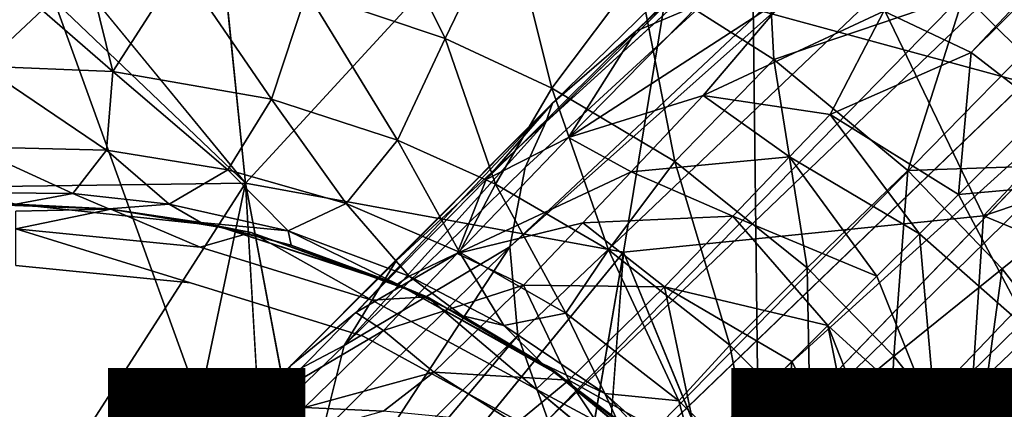
# Model space of a CAD drawing. Units: inches. Extents: x -9.8 to 10.4, y -10.1 to 10.1.
# Drawn here: x 0 to 1.3, y 0.9 to 1.4 of the extents above; entities that cross this region are included whole.
import ezdxf

# ---------------------------------------------------------------- set-up
doc = ezdxf.new("R2010")
doc.units = ezdxf.units.IN
doc.header["$MEASUREMENT"] = 0
for name, color, linetype in [('SEAT-BASE', 5, 'Continuous'), ('SEAT-OTHER', 7, 'Continuous'), ('SEAT-SHELL', 5, 'Continuous')]:
    doc.layers.add(name, color=color, linetype=linetype)
doc.styles.get("Standard").update_dxf_attribs({"font": 'arial.ttf'})

msp = doc.modelspace()

# ---------------------------------------------------------------- linework, layer by layer
at = {"layer": 'SEAT-BASE'}
for points, invisible_edges in [([(8.764, 9.2191, 2.5425), (0.6819, 1.3161, 9.3577), (4.7282, 4.9993, 5.5351)], 12), ([(0.6256, 0.7196, 8.9346), (0.7847, 0.7943, 8.8289), (2.8596, 2.8687, 7.1069)], 2), ([(0.7847, 0.7943, 8.8289), (0.71, 0.6353, 8.9346), (2.8596, 2.8687, 7.1069)], 12), ([(0.1021, 1.7176, 16.6686), (0.2954, 1.2376, 16.6678), (0.2284, 1.8974, 16.6906)], 1), ([(0.1021, 1.7176, 16.6686), (0.0771, 1.6286, 16.6619), (0.2954, 1.2376, 16.6678)], 14), ([(0.0771, 1.6286, 16.6619), (0.0133, 1.582, 16.6536), (0.2954, 1.2376, 16.6678)], 12), ([(0.3253, 0.7221, 16.6566), (0.4, 0.6828, 16.6646), (0.2954, 1.2376, 16.6678)], 1), ([(0.1223, 1.2043, 13.9401), (0, 1.2014, 13.9179), (-0.0517, 1.2106, 13.9396)], 2), ([(0.2371, 1.1551, 13.9086), (0.2246, 1.1094, 13.9086), (0, 1.179, 13.9086)], 1), ([(0.4582, 1.0872, 13.9086), (0.2246, 1.1094, 13.9086), (0.2371, 1.1551, 13.9086)], 3), ([(0.4, 0.6828, 16.6646), (0.4815, 0.6286, 16.6721), (0.7818, 1.1487, 16.7202)], 3), ([(0.4815, 0.6286, 16.6721), (0.6047, 0.5114, 16.6846), (0.7818, 1.1487, 16.7202)], 14), ([(0.6047, 0.5114, 16.6846), (0.6596, 0.4372, 16.6905), (0.7818, 1.1487, 16.7202)], 12), ([(0.7818, 1.1487, 16.7202), (0.7216, 0.3276, 16.6967), (1.1788, 0.1835, 16.7532)], 2), ([(0.2246, 1.1094, 14.4598), (0, 0.6434, 14.4598), (0, 1.1317, 14.4598)], 3), ([(0.2246, 1.1094, 13.9086), (0, 1.1317, 14.4598), (0, 1.1317, 13.9086)], 2), ([(0, 0.6434, 14.4598), (0.2246, 1.1094, 14.4598), (0.2564, 0.591, 14.4598)], 3), ([(0.4468, 1.0407, 14.4598), (0.2564, 0.591, 14.4598), (0.2246, 1.1094, 14.4598)], 3), ([(0.2246, 1.1094, 13.9086), (0.4582, 1.0872, 13.9086), (0.4468, 1.0407, 13.9086)], 3), ([(0.6942, 0.9938, 15.0855), (0.6934, 0.9952, 13.9409), (0.4912, 1.1079, 15.3786)], 1), ([(0.6696, 0.9725, 13.9086), (0.4468, 1.0407, 13.9086), (0.4582, 1.0872, 13.9086)], 3), ([(0.6406, 0.9351, 14.4598), (0.2564, 0.591, 14.4598), (0.4468, 1.0407, 14.4598)], 3), ([(0.4468, 1.0407, 13.9086), (0.6696, 0.9725, 13.9086), (0.6406, 0.9351, 13.9086)], 3), ([(0.6942, 0.9938, 15.0855), (0.8678, 0.8496, 15.4359), (0.6934, 0.9952, 13.9409)], 12), ([(0.8415, 0.83, 13.9086), (0.6406, 0.9351, 13.9086), (0.6696, 0.9725, 13.9086)], 3)]:
    msp.add_3dface(points, dxfattribs=dict(at, invisible_edges=invisible_edges))
for points in [[(0.6906, 1.3407, 9.5401), (0.6819, 1.3161, 9.3577), (8.764, 9.2191, 2.5425)], [(0.7977, 1.433, 9.6513), (0.6906, 1.3407, 9.5401), (8.764, 9.2191, 2.5425)], [(5.1024, 5.3691, 6.474), (0.7977, 1.433, 9.6513), (8.764, 9.2191, 2.5425)], [(0.8793, 1.4674, 9.7977), (0.7977, 1.433, 9.6513), (5.1024, 5.3691, 6.474)], [(0.6554, 1.2578, 9.2507), (0.6359, 1.1556, 9.0972), (4.7282, 4.9993, 5.5351)], [(2.6959, 2.9906, 7.224), (4.7282, 4.9993, 5.5351), (0.6359, 1.1556, 9.0972)], [(0.6819, 1.3161, 9.3577), (0.6554, 1.2578, 9.2507), (4.7282, 4.9993, 5.5351)], [(1.146, 0.6455, 9.0972), (1.2482, 0.665, 9.2507), (4.9866, 4.7391, 5.5327)], [(4.9866, 4.7391, 5.5327), (2.9776, 2.7069, 7.2213), (1.146, 0.6455, 9.0972)], [(1.2482, 0.665, 9.2507), (1.3065, 0.6915, 9.3577), (4.9866, 4.7391, 5.5327)], [(1.3233, 1.3333, 10.1838), (1.2297, 1.4056, 10.162), (4.4122, 4.5526, 7.2389)], [(3.1203, 3.4102, 8.2891), (4.4122, 4.5526, 7.2389), (1.2297, 1.4056, 10.162)], [(1.2297, 1.4056, 10.162), (1.117, 1.4588, 10.0869), (3.1203, 3.4102, 8.2891)], [(2.8596, 2.8687, 7.1069), (3.1163, 3.2618, 6.8591), (0.6256, 0.7196, 8.9346)], [(0.6846, 0.9333, 8.8779), (0.6256, 0.7196, 8.9346), (3.1163, 3.2618, 6.8591)], [(3.1163, 3.2618, 6.8591), (2.6959, 2.9906, 7.224), (0.6846, 0.9333, 8.8779)], [(0.71, 0.6353, 8.9346), (0.9237, 0.6942, 8.8779), (3.1958, 3.0708, 6.9046)], [(3.1958, 3.0708, 6.9046), (2.8596, 2.8687, 7.1069), (0.71, 0.6353, 8.9346)], [(2.9776, 2.7069, 7.2213), (3.1958, 3.0708, 6.9046), (0.9237, 0.6942, 8.8779)], [(0.6359, 1.1556, 9.0972), (0.646, 1.0418, 8.9661), (2.6959, 2.9906, 7.224)], [(0.646, 1.0418, 8.9661), (0.6846, 0.9333, 8.8779), (2.6959, 2.9906, 7.224)], [(0.9237, 0.6942, 8.8779), (1.0322, 0.6556, 8.9661), (2.9776, 2.7069, 7.2213)], [(1.0322, 0.6556, 8.9661), (1.146, 0.6455, 9.0972), (2.9776, 2.7069, 7.2213)], [(0.906, 1.9009, 16.768), (0.2284, 1.8974, 16.6906), (0.2954, 1.2376, 16.6678)], [(0.7818, 1.1487, 16.7202), (0.906, 1.9009, 16.768), (0.2954, 1.2376, 16.6678)], [(1.2452, 1.1957, 16.7818), (0.906, 1.9009, 16.768), (0.7818, 1.1487, 16.7202)], [(1.8891, 1.8819, 16.9011), (0.906, 1.9009, 16.768), (1.2452, 1.1957, 16.7818)], [(1.893, 1.4131, 16.8805), (1.8891, 1.8819, 16.9011), (1.2452, 1.1957, 16.7818)], [(0.801, 1.5077, 16.3956), (0.9607, 1.6699, 16.5087), (0.9755, 1.3968, 16.4126)], [(0.9607, 1.6699, 16.5087), (1.2202, 1.4799, 16.534), (0.9755, 1.3968, 16.4126)], [(0.3746, 1.4837, 16.2191), (0.4355, 1.6588, 16.3603), (0.5523, 1.4236, 16.2361)], [(0.4355, 1.6588, 16.3603), (0.6324, 1.5892, 16.3793), (0.5523, 1.4236, 16.2361)], [(1.2202, 1.4799, 16.534), (1.3915, 1.6286, 16.6076), (1.4385, 1.2636, 16.555)], [(0.5523, 1.4236, 16.2361), (0.6324, 1.5892, 16.3793), (0.6899, 1.3598, 16.2494)], [(0.6324, 1.5892, 16.3793), (0.801, 1.5077, 16.3956), (0.6899, 1.3598, 16.2494)], [(-0.3427, 1.2291, 16.6077), (0.2954, 1.2376, 16.6678), (-0.0657, 1.582, 16.6462)], [(0.0133, 1.582, 16.6536), (-0.0657, 1.582, 16.6462), (0.2954, 1.2376, 16.6678)], [(0.1247, 1.3814, 16.0205), (0.0993, 1.484, 16.1471), (0.2117, 1.5167, 16.2034)], [(0.1247, 1.3814, 16.0205), (0.2117, 1.5167, 16.2034), (0.3289, 1.3455, 16.0406)], [(0.2117, 1.5167, 16.2034), (0.3746, 1.4837, 16.2191), (0.3289, 1.3455, 16.0406)], [(0.6899, 1.3598, 16.2494), (0.801, 1.5077, 16.3956), (0.848, 1.2654, 16.2646)], [(0.801, 1.5077, 16.3956), (0.9755, 1.3968, 16.4126), (0.848, 1.2654, 16.2646)], [(0.0993, 1.484, 16.1471), (0.1247, 1.3814, 16.0205), (0.0336, 1.46, 16.1099)], [(0.3289, 1.3455, 16.0406), (0.3746, 1.4837, 16.2191), (0.491, 1.2929, 16.0563)], [(0.3746, 1.4837, 16.2191), (0.5523, 1.4236, 16.2361), (0.491, 1.2929, 16.0563)], [(0.8847, 1.3502, 10.1126), (0.7111, 1.2964, 9.969), (0.9953, 1.4807, 9.9609)], [(0.8793, 1.4674, 9.7977), (0.9953, 1.4807, 9.9609), (0.7111, 1.2964, 9.969)], [(0.9953, 1.4807, 9.9609), (1.117, 1.4588, 10.0869), (0.8847, 1.3502, 10.1126)], [(0.9755, 1.3968, 16.4126), (1.2202, 1.4799, 16.534), (1.1478, 1.254, 16.429)], [(1.2202, 1.4799, 16.534), (1.4385, 1.2636, 16.555), (1.1478, 1.254, 16.429)], [(0.0336, 1.46, 16.1099), (-0.0433, 1.3883, 16.0065), (-0.0684, 1.4632, 16.1045)], [(-0.0433, 1.3883, 16.0065), (0.0336, 1.46, 16.1099), (0.1247, 1.3814, 16.0205)], [(0.7977, 1.433, 9.6513), (0.8793, 1.4674, 9.7977), (0.7111, 1.2964, 9.969)], [(1.0479, 1.326, 10.243), (0.8847, 1.3502, 10.1126), (1.117, 1.4588, 10.0869)], [(1.117, 1.4588, 10.0869), (1.2297, 1.4056, 10.162), (1.0479, 1.326, 10.243)], [(0.6906, 1.3407, 9.5401), (0.7977, 1.433, 9.6513), (0.6054, 1.2425, 9.8156)], [(0.7111, 1.2964, 9.969), (0.6054, 1.2425, 9.8156), (0.7977, 1.433, 9.6513)], [(0.491, 1.2929, 16.0563), (0.5523, 1.4236, 16.2361), (0.6171, 1.2365, 16.0684)], [(0.5523, 1.4236, 16.2361), (0.6899, 1.3598, 16.2494), (0.6171, 1.2365, 16.0684)], [(1.8965, 0.9268, 16.8654), (1.893, 1.4131, 16.8805), (1.2452, 1.1957, 16.7818)], [(0.848, 1.2654, 16.2646), (0.9755, 1.3968, 16.4126), (1.0185, 1.1285, 16.2806)], [(0.9755, 1.3968, 16.4126), (1.1478, 1.254, 16.429), (1.0185, 1.1285, 16.2806)], [(1.2133, 1.2229, 10.3014), (1.0479, 1.326, 10.243), (1.2297, 1.4056, 10.162)], [(1.2297, 1.4056, 10.162), (1.3233, 1.3333, 10.1838), (1.2133, 1.2229, 10.3014)], [(-0.058, 1.2844, 15.7951), (-0.0433, 1.3883, 16.0065), (0.1164, 1.28, 15.812)], [(-0.0433, 1.3883, 16.0065), (0.1247, 1.3814, 16.0205), (0.1164, 1.28, 15.812)], [(0.1164, 1.28, 15.812), (0.1247, 1.3814, 16.0205), (0.2728, 1.2546, 15.8275)], [(0.1247, 1.3814, 16.0205), (0.3289, 1.3455, 16.0406), (0.2728, 1.2546, 15.8275)], [(0.6171, 1.2365, 16.0684), (0.6899, 1.3598, 16.2494), (0.7629, 1.1517, 16.0824)], [(0.6899, 1.3598, 16.2494), (0.848, 1.2654, 16.2646), (0.7629, 1.1517, 16.0824)], [(0.2728, 1.2546, 15.8275), (0.3289, 1.3455, 16.0406), (0.4252, 1.2115, 15.8426)], [(0.3289, 1.3455, 16.0406), (0.491, 1.2929, 16.0563), (0.4252, 1.2115, 15.8426)], [(0.7111, 1.2964, 9.969), (0.8847, 1.3502, 10.1126), (0.7917, 1.2522, 10.2343)], [(0.7917, 1.2522, 10.2343), (0.8847, 1.3502, 10.1126), (0.9956, 1.2717, 10.3112)], [(0.8847, 1.3502, 10.1126), (1.0479, 1.326, 10.243), (0.9956, 1.2717, 10.3112)], [(0.332, 0.9811, 9.8495), (0.6906, 1.3407, 9.5401), (0.3537, 1.0029, 9.9149)], [(0.332, 0.9811, 9.8495), (0.4892, 1.1378, 9.6697), (0.6906, 1.3407, 9.5401)], [(0.3537, 1.0029, 9.9149), (0.6906, 1.3407, 9.5401), (0.4376, 1.0713, 10.0279)], [(0.6906, 1.3407, 9.5401), (0.6054, 1.2425, 9.8156), (0.4376, 1.0713, 10.0279)], [(0.6819, 1.3161, 9.3577), (0.6906, 1.3407, 9.5401), (0.4892, 1.1378, 9.6697)], [(1.3233, 1.3333, 10.1838), (1.396, 1.2393, 10.162), (1.2133, 1.2229, 10.3014)], [(0.9956, 1.2717, 10.3112), (1.0479, 1.326, 10.243), (1.1628, 1.1724, 10.367)], [(1.0479, 1.326, 10.243), (1.2133, 1.2229, 10.3014), (1.1628, 1.1724, 10.367)], [(0.4892, 1.1378, 9.6697), (0.4223, 1.0287, 9.4686), (0.6819, 1.3161, 9.3577)], [(0.6554, 1.2578, 9.2507), (0.6819, 1.3161, 9.3577), (0.4223, 1.0287, 9.4686)], [(0.4252, 1.2115, 15.8426), (0.491, 1.2929, 16.0563), (0.5708, 1.149, 15.857)], [(0.491, 1.2929, 16.0563), (0.6171, 1.2365, 16.0684), (0.5708, 1.149, 15.857)], [(0.6054, 1.2425, 9.8156), (0.7111, 1.2964, 9.969), (0.568, 1.147, 10.1632)], [(0.568, 1.147, 10.1632), (0.7111, 1.2964, 9.969), (0.7917, 1.2522, 10.2343)], [(-0.069, 1.2256, 15.5547), (-0.058, 1.2844, 15.7951), (0.0732, 1.2244, 15.5695)], [(-0.058, 1.2844, 15.7951), (0.1164, 1.28, 15.812), (0.0732, 1.2244, 15.5695)], [(0.0732, 1.2244, 15.5695), (0.1164, 1.28, 15.812), (0.1973, 1.2108, 15.5825)], [(0.1164, 1.28, 15.812), (0.2728, 1.2546, 15.8275), (0.1973, 1.2108, 15.5825)], [(0.7917, 1.2522, 10.2343), (0.9956, 1.2717, 10.3112), (0.9226, 1.1951, 10.4216)], [(0.9226, 1.1951, 10.4216), (0.9956, 1.2717, 10.3112), (1.108, 1.1178, 10.4479)], [(0.9956, 1.2717, 10.3112), (1.1628, 1.1724, 10.367), (1.108, 1.1178, 10.4479)], [(0.6359, 1.1556, 9.0972), (0.6554, 1.2578, 9.2507), (0.4223, 1.0287, 9.4686)], [(0.7629, 1.1517, 16.0824), (0.848, 1.2654, 16.2646), (0.9187, 1.0293, 16.0971)], [(0.848, 1.2654, 16.2646), (1.0185, 1.1285, 16.2806), (0.9187, 1.0293, 16.0971)], [(1.1478, 1.254, 16.429), (1.4385, 1.2636, 16.555), (1.2695, 1.1273, 16.4408)], [(1.2695, 1.1273, 16.4408), (1.4385, 1.2636, 16.555), (1.3854, 0.9786, 16.4517)], [(0.1973, 1.2108, 15.5825), (0.2728, 1.2546, 15.8275), (0.3502, 1.1765, 15.5989)], [(0.2728, 1.2546, 15.8275), (0.4252, 1.2115, 15.8426), (0.3502, 1.1765, 15.5989)], [(0.4376, 1.0713, 10.0279), (0.6054, 1.2425, 9.8156), (0.568, 1.147, 10.1632)], [(0.568, 1.147, 10.1632), (0.7917, 1.2522, 10.2343), (0.7296, 1.1866, 10.3331)], [(0.7296, 1.1866, 10.3331), (0.7917, 1.2522, 10.2343), (0.9226, 1.1951, 10.4216)], [(1.0185, 1.1285, 16.2806), (1.1478, 1.254, 16.429), (1.1299, 1.0149, 16.2913)], [(1.1478, 1.254, 16.429), (1.2695, 1.1273, 16.4408), (1.1299, 1.0149, 16.2913)], [(0.2954, 1.2376, 16.6678), (-0.3427, 1.2291, 16.6077), (0.0097, 0.7929, 16.6266)], [(0.0097, 0.7929, 16.6266), (0.1966, 0.7679, 16.6446), (0.2954, 1.2376, 16.6678)], [(0.1966, 0.7679, 16.6446), (0.3253, 0.7221, 16.6566), (0.2954, 1.2376, 16.6678)], [(0.7818, 1.1487, 16.7202), (0.2954, 1.2376, 16.6678), (0.4, 0.6828, 16.6646)], [(0.5708, 1.149, 15.857), (0.6171, 1.2365, 16.0684), (0.7079, 1.0705, 15.8704)], [(0.6171, 1.2365, 16.0684), (0.7629, 1.1517, 16.0824), (0.7079, 1.0705, 15.8704)], [(1.3075, 1.045, 10.2513), (1.2133, 1.2229, 10.3014), (1.396, 1.2393, 10.162)], [(-0.1142, 0.7838, 16.615), (0.0097, 0.7929, 16.6266), (-0.3427, 1.2291, 16.6077)], [(0.0732, 1.2244, 15.5695), (0, 1.2105, 15.331), (-0.069, 1.2256, 15.5547)], [(0, 1.2105, 15.331), (0.0732, 1.2244, 15.5695), (0.1197, 1.2046, 15.3443)], [(0.1973, 1.2108, 15.5825), (0.1197, 1.2046, 15.3443), (0.0732, 1.2244, 15.5695)], [(1.1628, 1.1724, 10.367), (1.2133, 1.2229, 10.3014), (1.3075, 1.045, 10.2513)], [(0.1223, 1.2043, 13.9401), (-0.0517, 1.2106, 13.9396), (0, 1.2105, 14.3219)], [(0, 1.2105, 15.0855), (0.2567, 1.1832, 15.0855), (0, 1.2105, 14.3219)], [(0.2567, 1.1832, 15.0855), (0, 1.2105, 15.0855), (0.1197, 1.2046, 15.3443)], [(0, 1.2105, 14.3219), (0.2567, 1.1832, 14.3219), (0.1223, 1.2043, 13.9401)], [(0.2567, 1.1832, 15.0855), (0.2567, 1.1832, 14.3219), (0, 1.2105, 14.3219)], [(0, 1.2105, 15.331), (0.1197, 1.2046, 15.3443), (0, 1.2105, 15.0855)], [(0, 1.179, 13.9086), (0.1223, 1.2043, 13.9401), (0.2371, 1.1551, 13.9086)], [(0, 1.2014, 13.9179), (0.1223, 1.2043, 13.9401), (0, 1.179, 13.9086)], [(0.1197, 1.2046, 15.3443), (0.1973, 1.2108, 15.5825), (0.2381, 1.187, 15.3576)], [(0.1197, 1.2046, 15.3443), (0.2381, 1.187, 15.3576), (0.2567, 1.1832, 15.0855)], [(0.3026, 1.1741, 13.9403), (0.1223, 1.2043, 13.9401), (0.2567, 1.1832, 14.3219)], [(0.3026, 1.1741, 13.9403), (0.2371, 1.1551, 13.9086), (0.1223, 1.2043, 13.9401)], [(0.3502, 1.1765, 15.5989), (0.2381, 1.187, 15.3576), (0.1973, 1.2108, 15.5825)], [(0.3502, 1.1765, 15.5989), (0.4252, 1.2115, 15.8426), (0.506, 1.1182, 15.6147)], [(0.4252, 1.2115, 15.8426), (0.5708, 1.149, 15.857), (0.506, 1.1182, 15.6147)], [(0.7296, 1.1866, 10.3331), (0.9226, 1.1951, 10.4216), (0.8349, 1.1042, 10.5936)], [(1.2452, 1.1957, 16.7818), (0.7818, 1.1487, 16.7202), (1.1788, 0.1835, 16.7532)], [(0.8349, 1.1042, 10.5936), (0.9226, 1.1951, 10.4216), (1.045, 1.0544, 10.5573)], [(0.9226, 1.1951, 10.4216), (1.108, 1.1178, 10.4479), (1.045, 1.0544, 10.5573)], [(1.8965, 0.9268, 16.8654), (1.2452, 1.1957, 16.7818), (1.1788, 0.1835, 16.7532)], [(0, 1.1317, 13.9086), (0, 1.179, 13.9086), (0.2246, 1.1094, 13.9086)], [(0.2381, 1.187, 15.3576), (0.3541, 1.158, 15.3705), (0.2567, 1.1832, 15.0855)], [(0.2381, 1.187, 15.3576), (0.3502, 1.1765, 15.5989), (0.3541, 1.158, 15.3705)], [(0.4912, 1.1079, 15.3786), (0.2567, 1.1832, 15.0855), (0.3541, 1.158, 15.3705)], [(0.4912, 1.1079, 15.3786), (0.4948, 1.1057, 14.3219), (0.2567, 1.1832, 14.3219)], [(0.2567, 1.1832, 14.3219), (0.4948, 1.1057, 14.3219), (0.3026, 1.1741, 13.9403)], [(0.2567, 1.1832, 15.0855), (0.4912, 1.1079, 15.3786), (0.2567, 1.1832, 14.3219)], [(0.568, 1.147, 10.1632), (0.7296, 1.1866, 10.3331), (0.6531, 1.1064, 10.4953)], [(0.6531, 1.1064, 10.4953), (0.7296, 1.1866, 10.3331), (0.8349, 1.1042, 10.5936)], [(0.2371, 1.1551, 13.9086), (0.3026, 1.1741, 13.9403), (0.4582, 1.0872, 13.9086)], [(0.5294, 1.0916, 13.9402), (0.4582, 1.0872, 13.9086), (0.3026, 1.1741, 13.9403)], [(0.5294, 1.0916, 13.9402), (0.3026, 1.1741, 13.9403), (0.4948, 1.1057, 14.3219)], [(0.506, 1.1182, 15.6147), (0.4912, 1.1079, 15.3786), (0.3502, 1.1765, 15.5989)], [(0.3541, 1.158, 15.3705), (0.3502, 1.1765, 15.5989), (0.4912, 1.1079, 15.3786)], [(1.108, 1.1178, 10.4479), (1.1628, 1.1724, 10.367), (1.1844, 0.9275, 10.4229)], [(1.1628, 1.1724, 10.367), (1.3075, 1.045, 10.2513), (1.1844, 0.9275, 10.4229)], [(0.3944, 0.9174, 9.3256), (0.404, 0.8021, 9.1979), (0.6359, 1.1556, 9.0972)], [(0.4223, 1.0287, 9.4686), (0.3944, 0.9174, 9.3256), (0.6359, 1.1556, 9.0972)], [(0.646, 1.0418, 8.9661), (0.6359, 1.1556, 9.0972), (0.404, 0.8021, 9.1979)], [(0.4376, 1.0713, 10.0279), (0.568, 1.147, 10.1632), (0.4731, 1.0483, 10.3704)], [(0.4731, 1.0483, 10.3704), (0.568, 1.147, 10.1632), (0.6531, 1.1064, 10.4953)], [(0.506, 1.1182, 15.6147), (0.5708, 1.149, 15.857), (0.6281, 1.0545, 15.6274)], [(0.5708, 1.149, 15.857), (0.7079, 1.0705, 15.8704), (0.6281, 1.0545, 15.6274)], [(0.6596, 0.4372, 16.6905), (0.7216, 0.3276, 16.6967), (0.7818, 1.1487, 16.7202)], [(0.7079, 1.0705, 15.8704), (0.7629, 1.1517, 16.0824), (0.8534, 0.9578, 15.8846)], [(0.7629, 1.1517, 16.0824), (0.9187, 1.0293, 16.0971), (0.8534, 0.9578, 15.8846)], [(0, 1.1317, 14.4598), (0.2246, 1.1094, 13.9086), (0.2246, 1.1094, 14.4598)], [(0.4223, 1.0287, 9.4686), (0.4892, 1.1378, 9.6697), (0.332, 0.9811, 9.8495)], [(0.9187, 1.0293, 16.0971), (1.0185, 1.1285, 16.2806), (1.0221, 0.9259, 16.107)], [(1.0185, 1.1285, 16.2806), (1.1299, 1.0149, 16.2913), (1.0221, 0.9259, 16.107)], [(0.4912, 1.1079, 15.3786), (0.506, 1.1182, 15.6147), (0.5746, 1.0668, 15.3952)], [(0.6281, 1.0545, 15.6274), (0.5746, 1.0668, 15.3952), (0.506, 1.1182, 15.6147)], [(1.045, 1.0544, 10.5573), (1.108, 1.1178, 10.4479), (1.1844, 0.9275, 10.4229)], [(1.1299, 1.0149, 16.2913), (1.2695, 1.1273, 16.4408), (1.2355, 0.882, 16.3012)], [(1.2695, 1.1273, 16.4408), (1.3854, 0.9786, 16.4517), (1.2355, 0.882, 16.3012)], [(0.4468, 1.0407, 13.9086), (0.2246, 1.1094, 14.4598), (0.2246, 1.1094, 13.9086)], [(0.2246, 1.1094, 14.4598), (0.4468, 1.0407, 13.9086), (0.4468, 1.0407, 14.4598)], [(0.4731, 1.0483, 10.3704), (0.6531, 1.1064, 10.4953), (0.5377, 0.9947, 10.8907)], [(0.4912, 1.1079, 15.3786), (0.6934, 0.9952, 13.9409), (0.4948, 1.1057, 14.3219)], [(0.6942, 0.9938, 15.0855), (0.4912, 1.1079, 15.3786), (0.5746, 1.0668, 15.3952)], [(0.4948, 1.1057, 14.3219), (0.6934, 0.9952, 13.9409), (0.5294, 1.0916, 13.9402)], [(0.5377, 0.9947, 10.8907), (0.6531, 1.1064, 10.4953), (0.7117, 0.9844, 10.9494)], [(0.6531, 1.1064, 10.4953), (0.8349, 1.1042, 10.5936), (0.7117, 0.9844, 10.9494)], [(0.7117, 0.9844, 10.9494), (0.8349, 1.1042, 10.5936), (0.88, 0.8897, 10.9758)], [(0.8349, 1.1042, 10.5936), (0.9986, 1.0082, 10.6523), (0.88, 0.8897, 10.9758)], [(0.8349, 1.1042, 10.5936), (1.045, 1.0544, 10.5573), (0.9986, 1.0082, 10.6523)], [(0.4582, 1.0872, 13.9086), (0.5294, 1.0916, 13.9402), (0.6696, 0.9725, 13.9086)], [(0.6934, 0.9952, 13.9409), (0.6696, 0.9725, 13.9086), (0.5294, 1.0916, 13.9402)], [(0.3537, 1.0029, 9.9149), (0.4376, 1.0713, 10.0279), (0.3355, 0.967, 10.2581)], [(0.3355, 0.967, 10.2581), (0.4376, 1.0713, 10.0279), (0.4731, 1.0483, 10.3704)], [(0.5746, 1.0668, 15.3952), (0.6771, 1.0055, 15.4066), (0.6942, 0.9938, 15.0855)], [(0.5746, 1.0668, 15.3952), (0.6281, 1.0545, 15.6274), (0.6771, 1.0055, 15.4066)], [(0.6281, 1.0545, 15.6274), (0.7079, 1.0705, 15.8704), (0.7581, 0.9671, 15.6414)], [(0.7079, 1.0705, 15.8704), (0.8534, 0.9578, 15.8846), (0.7581, 0.9671, 15.6414)], [(0.7581, 0.9671, 15.6414), (0.6771, 1.0055, 15.4066), (0.6281, 1.0545, 15.6274)], [(0.9986, 1.0082, 10.6523), (1.045, 1.0544, 10.5573), (1.0886, 0.8349, 10.6098)], [(1.045, 1.0544, 10.5573), (1.1844, 0.9275, 10.4229), (1.1195, 0.8649, 10.5427)], [(1.045, 1.0544, 10.5573), (1.1195, 0.8649, 10.5427), (1.0886, 0.8349, 10.6098)], [(0.3355, 0.967, 10.2581), (0.4731, 1.0483, 10.3704), (0.3714, 0.9491, 10.8147)], [(0.3714, 0.9491, 10.8147), (0.4731, 1.0483, 10.3704), (0.5377, 0.9947, 10.8907)], [(0.404, 0.8021, 9.1979), (0.4273, 0.7824, 9.1506), (0.646, 1.0418, 8.9661)], [(0.6846, 0.9333, 8.8779), (0.646, 1.0418, 8.9661), (0.4273, 0.7824, 9.1506)], [(0.4468, 1.0407, 14.4598), (0.6406, 0.9351, 13.9086), (0.6406, 0.9351, 14.4598)], [(0.6406, 0.9351, 13.9086), (0.4468, 1.0407, 14.4598), (0.4468, 1.0407, 13.9086)], [(1.1844, 0.9275, 10.4229), (1.3075, 1.045, 10.2513), (1.1885, 0.7466, 10.3087)], [(1.3075, 1.045, 10.2513), (1.3261, 0.8766, 10.1238), (1.1885, 0.7466, 10.3087)], [(0.2414, 0.8544, 9.6656), (0.4223, 1.0287, 9.4686), (0.332, 0.9811, 9.8495)], [(0.3944, 0.9174, 9.3256), (0.4223, 1.0287, 9.4686), (0.2414, 0.8544, 9.6656)], [(0.8534, 0.9578, 15.8846), (0.9187, 1.0293, 16.0971), (0.9504, 0.8616, 15.894)], [(0.9187, 1.0293, 16.0971), (1.0221, 0.9259, 16.107), (0.9504, 0.8616, 15.894)], [(1.0221, 0.9259, 16.107), (1.1299, 1.0149, 16.2913), (1.1196, 0.8052, 16.1162)], [(1.1299, 1.0149, 16.2913), (1.2355, 0.882, 16.3012), (1.1196, 0.8052, 16.1162)], [(0.2414, 0.8902, 10.1674), (0.3537, 1.0029, 9.9149), (0.3355, 0.967, 10.2581)], [(0.332, 0.9811, 9.8495), (0.3537, 1.0029, 9.9149), (0.2414, 0.8902, 10.1674)], [(0.6771, 1.0055, 15.4066), (0.7581, 0.9671, 15.6414), (0.773, 0.9345, 15.4173)], [(0.6771, 1.0055, 15.4066), (0.773, 0.9345, 15.4173), (0.6942, 0.9938, 15.0855)], [(0.88, 0.8897, 10.9758), (0.9986, 1.0082, 10.6523), (0.9755, 0.7183, 10.9486)], [(0.9986, 1.0082, 10.6523), (1.0886, 0.8349, 10.6098), (0.9755, 0.7183, 10.9486)], [(0.3714, 0.9491, 10.8147), (0.5377, 0.9947, 10.8907), (0.4731, 0.9444, 11.1987)], [(0.4731, 0.9444, 11.1987), (0.5377, 0.9947, 10.8907), (0.6433, 0.9279, 11.2366)], [(0.5377, 0.9947, 10.8907), (0.7117, 0.9844, 10.9494), (0.6433, 0.9279, 11.2366)], [(0.8312, 0.8858, 13.94), (0.6696, 0.9725, 13.9086), (0.6934, 0.9952, 13.9409)], [(0.8678, 0.8496, 15.4359), (0.8672, 0.8488, 14.3219), (0.6934, 0.9952, 13.9409)], [(0.6934, 0.9952, 13.9409), (0.8672, 0.8488, 14.3219), (0.8312, 0.8858, 13.94)], [(0.8678, 0.8496, 15.4359), (0.6942, 0.9938, 15.0855), (0.773, 0.9345, 15.4173)], [(0.1814, 0.7969, 9.7597), (0.332, 0.9811, 9.8495), (0.2093, 0.8591, 10.107)], [(0.1814, 0.7969, 9.7597), (0.2414, 0.8544, 9.6656), (0.332, 0.9811, 9.8495)], [(0.2093, 0.8591, 10.107), (0.332, 0.9811, 9.8495), (0.2414, 0.8902, 10.1674)], [(0.6433, 0.9279, 11.2366), (0.7117, 0.9844, 10.9494), (0.8162, 0.8259, 11.2542)], [(0.7117, 0.9844, 10.9494), (0.88, 0.8897, 10.9758), (0.8162, 0.8259, 11.2542)], [(1.2355, 0.882, 16.3012), (1.3854, 0.9786, 16.4517), (1.3528, 0.6894, 16.3123)], [(0.2414, 0.8902, 10.1674), (0.3355, 0.967, 10.2581), (0.2468, 0.8794, 10.7449)], [(0.2468, 0.8794, 10.7449), (0.3355, 0.967, 10.2581), (0.3714, 0.9491, 10.8147)], [(0.6696, 0.9725, 13.9086), (0.8312, 0.8858, 13.94), (0.8415, 0.83, 13.9086)], [(0.773, 0.9345, 15.4173), (0.7581, 0.9671, 15.6414), (0.8678, 0.8496, 15.4359)], [(0.8802, 0.8576, 15.6537), (0.8678, 0.8496, 15.4359), (0.7581, 0.9671, 15.6414)], [(0.7581, 0.9671, 15.6414), (0.8534, 0.9578, 15.8846), (0.8802, 0.8576, 15.6537)], [(0.8534, 0.9578, 15.8846), (0.9504, 0.8616, 15.894), (0.8802, 0.8576, 15.6537)], [(0.2468, 0.8794, 10.7449), (0.3714, 0.9491, 10.8147), (0.3071, 0.8978, 11.2307)], [(0.3071, 0.8978, 11.2307), (0.3714, 0.9491, 10.8147), (0.4731, 0.9444, 11.1987)]]:
    msp.add_3dface(points, dxfattribs=at)
at = {"layer": 'SEAT-SHELL'}
for points in [[(-0.9047, 2.9538, 17.2573), (-0.9003, 0.6044, 17.1531), (0.9312, 2.9653, 17.4536)], [(-0.9003, 0.6044, 17.1531), (0.9596, 0.5562, 17.3555), (0.9312, 2.9653, 17.4536)], [(0.9312, 2.9653, 17.4536), (0.9596, 0.5562, 17.3555), (4.526, 2.5709, 17.9653)], [(0.6709, 2.7044, 16.8232), (1.3732, 1.3464, 16.8582), (-0.0453, 1.7323, 16.6906)], [(0.6709, 2.7044, 16.8232), (4.2991, 2.3401, 17.3466), (1.3732, 1.3464, 16.8582)], [(0.9596, 0.5562, 17.3555), (4.5986, 1.2783, 17.926), (4.526, 2.5709, 17.9653)], [(0.4106, 0.4746, 16.7078), (-0.6002, 0.5469, 16.6032), (-0.0453, 1.7323, 16.6906)], [(1.3732, 1.3464, 16.8582), (0.4106, 0.4746, 16.7078), (-0.0453, 1.7323, 16.6906)], [(1.3732, 1.3464, 16.8582), (1.5076, -0.4236, 16.8596), (0.4106, 0.4746, 16.7078)], [(0.9596, 0.5562, 17.3555), (4.6241, 0.0209, 17.9133), (4.5986, 1.2783, 17.926)]]:
    msp.add_3dface(points, dxfattribs=at)

# ---------------------------------------------------------------- texts
at = {"layer": 'SEAT-OTHER'}
msp.add_attdef('OTHER', (-5, -1), '', height=2, dxfattribs=at)

doc.saveas('drawing.dxf')
